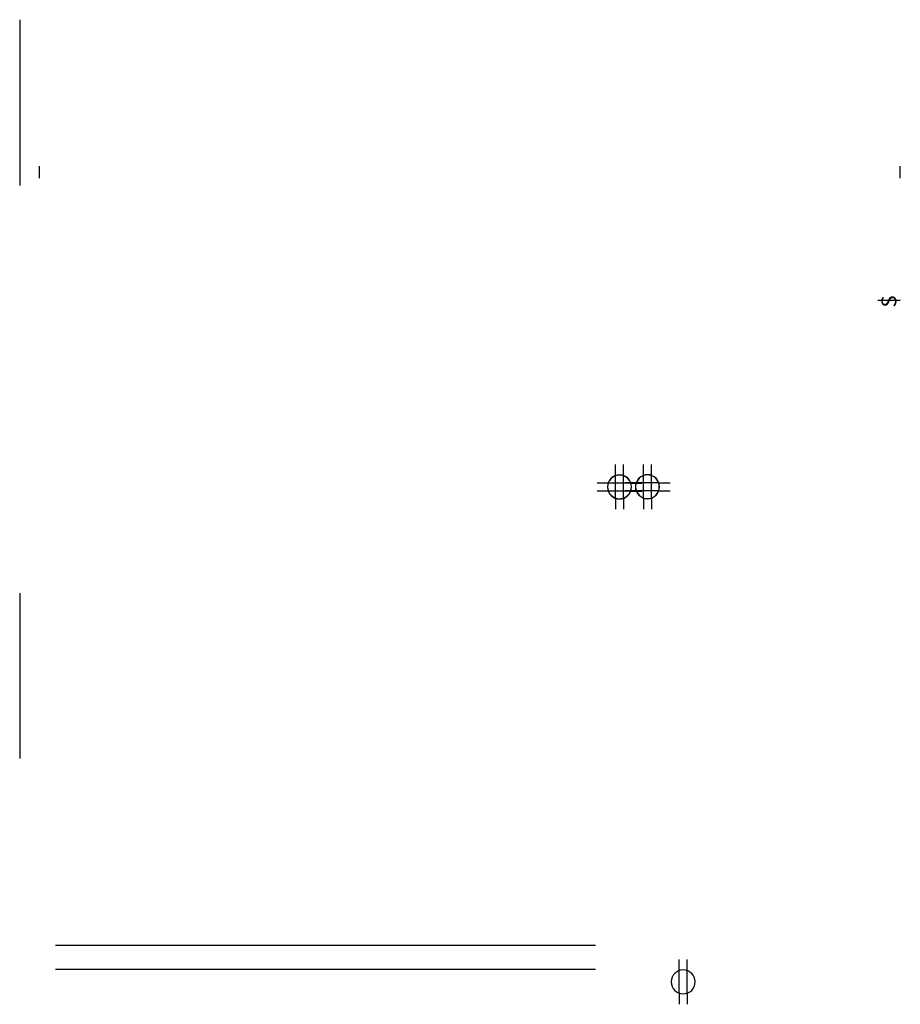
# Model space of a CAD drawing. Units: inches. Extents: x -22285 to 16726, y -1659 to 7646.
# Drawn here: x -22285 to -22064, y 6889 to 7136 of the extents above; entities that cross this region are included whole.
import ezdxf

# ---------------------------------------------------------------- set-up
doc = ezdxf.new("R2010")
doc.units = ezdxf.units.IN
doc.header["$LTSCALE"] = 96
doc.header["$MEASUREMENT"] = 0
doc.layers.get('0').update_dxf_attribs({"linetype": 'CONTINUOUS'})
for name, color, linetype in [('A-Clng-Grid-New', 11, 'CONTINUOUS'), ('A-Existing-Elec', 4, 'CONTINUOUS'), ('A-Existing-Equip', 7, 'CONTINUOUS')]:
    doc.layers.add(name, color=color, linetype=linetype)
doc.styles.add('564-48', font='archquik.shx', dxfattribs={"width": 0.9, "height": 3.75})

# ---------------------------------------------------------------- blocks, each defined once
blk = doc.blocks.new('OUTLET')
for p, q in [((0, 8.45), (0, 11.24)), ((2, 8.45), (2, 11.24)), ((0, 8.45), (0, 0)), ((2, 8.45), (2, 0))]:
    blk.add_line(p, q)
blk.add_circle((1, 5.62), 3)
blk = doc.blocks.new('SWITCH')
blk.add_line((-2.94, -2.43), (-2.94, 3.25))
at = {"style": '564-48'}
blk.add_text('S', height=3.75, rotation=180, dxfattribs=at).set_placement((-1.12, 2.25))

msp = doc.modelspace()

# ---------------------------------------------------------------- linework, layer by layer
at = {"layer": 'A-Clng-Grid-New', "linetype": 'Continuous'}
for p, q in [((-22276.27, 6903.9), (-22140.77, 6903.9)), ((-22276.27, 6897.9), (-22140.77, 6897.9))]:
    msp.add_line(p, q, dxfattribs=at)
at = {"layer": 'A-Existing-Elec'}
for p, q in [((-22280.27, 7096.53), (-22280.27, 7099.53)), ((-22064.27, 7096.53), (-22064.27, 7099.53))]:
    msp.add_line(p, q, dxfattribs=at)
at = {"layer": 'A-Existing-Equip'}
for p, q in [((-22285.27, 7136.33), (-22285.27, 7094.71)), ((-22285.27, 6992.33), (-22285.27, 6950.83))]:
    msp.add_line(p, q, dxfattribs=at)

# ---------------------------------------------------------------- block references
at = {"layer": 'A-Existing-Elec', "rotation": 269.9999999999987}
msp.add_blockref('SWITCH', (-22067.52, 7062.94), dxfattribs=at)
at = {"layer": 'A-Existing-Elec', "color": 9, "xscale": -1}
for p, rotation in [((-22135.75, 7024.67), 180), ((-22128.75, 7024.67), 180), ((-22140.36, 7017.98), 270), ((-22140.36, 7017.98), 270), ((-22133.31, 7018.06), 270), ((-22119.75, 6900.33), 180)]:
    msp.add_blockref('OUTLET', p, dxfattribs=dict(at, rotation=rotation))

doc.saveas('drawing.dxf')
